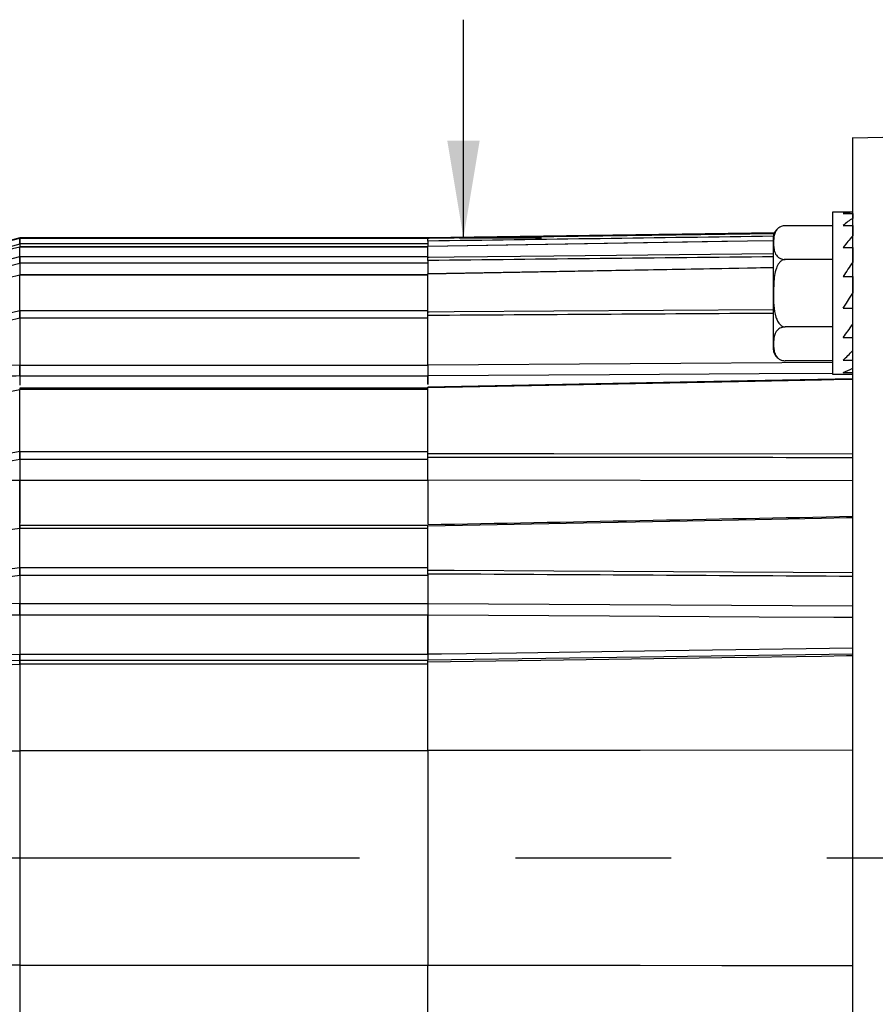
# Model space of a CAD drawing. Extents: x 0.3 to 16.7, y 0.2 to 10.8.
# Drawn here: x 6.8 to 8.2, y 5.5 to 7 of the extents above; entities that cross this region are included whole.
import ezdxf

# ---------------------------------------------------------------- set-up
doc = ezdxf.new("R2010")
doc.units = 0
doc.header["$MEASUREMENT"] = 0
doc.linetypes.add('CENTER', pattern=[2, 1.25, -0.25, 0.25, -0.25])
doc.layers.get('0').update_dxf_attribs({"linetype": 'CONTINUOUS'})
doc.layers.add('CL', color=5, linetype='CENTER')
doc.layers.add('OBJECT', color=7, linetype='CONTINUOUS')
doc.styles.add('SLDTEXTSTYLE1', font='TXT', dxfattribs={"width": 0.7})
doc.dimstyles.new('SLDDIMSTYLE3', dxfattribs={"dimtxt": 0.105523, "dimasz": 0.156, "dimexe": 0, "dimexo": 0.0625, "dimgap": 0.026381, "dimtad": 0, "dimtih": 1, "dimtoh": 1, "dimlfac": 2, "dimrnd": 1e-09, "dimzin": 12, "dimdsep": 46, "dimtxsty": 'SLDTEXTSTYLE1', "dimsah": 1, "dimcen": 0.09, "dimadec": 0, "dimazin": 0, "dimtfac": 1, "dimtmove": 0, "dimatfit": 0, "dimfxl": 0, "dimtolj": 1, "dimarcsym": 0})

# ---------------------------------------------------------------- blocks, each defined once
blk = doc.blocks.new('_D_3')
at = {"layer": 'OBJECT'}
for p, q in [((7.4964, 6.6892), (7.4964, 7.0392)), ((7.4894, 6.6892), (7.6214, 6.6892)), ((7.4894, 4.6998), (7.6214, 4.6998)), ((7.4964, 4.2637), (7.4964, 4.6998)), ((7.6214, 4.2637), (7.4964, 4.2637))]:
    blk.add_line(p, q, dxfattribs=at)
for points in [[(7.4964, 6.6892), (7.5224, 6.8452), (7.4704, 6.8452)], [(7.4964, 4.6998), (7.4704, 4.5438), (7.5224, 4.5438)]]:
    blk.add_solid(points, dxfattribs=at)
at = {"layer": 'OBJECT', "char_height": 0.10417, "attachment_point": 1, "style": 'SLDTEXTSTYLE1'}
for s, insert in [('%%c', (7.6839, 4.3148)), ('4.02', (7.842, 4.3148)), ('MAX', (8.2595, 4.3148))]:
    blk.add_mtext(s, dxfattribs=dict(at, insert=insert))

msp = doc.modelspace()

# ---------------------------------------------------------------- linework, layer by layer
at = {"color": 7, "linetype": 'Continuous', "lineweight": 25}
for p, q in [((8.36239806, 6.85400129), (8.12089805, 6.84917118)), ((8.12089805, 6.73017037), (8.08839805, 6.73017037)), ((8.08839805, 6.73017037), (8.08839805, 6.60017035)), ((8.10575218, 6.72797868), (8.12089805, 6.72797868)), ((8.12089805, 6.72797868), (8.12089805, 6.72027474)), ((8.12089805, 6.7151983), (8.12089805, 6.72027474)), ((8.08839805, 6.70842355), (8.01258876, 6.70842355)), ((8.10575218, 6.70915335), (8.12089805, 6.70915335)), ((8.12089805, 6.70915335), (8.12089805, 6.69209424)), ((6.78439809, 6.68917678), (6.7323981, 6.67524339)), ((6.78439809, 6.68852104), (6.78439809, 6.68917678)), ((7.43939807, 6.6891704), (6.78439809, 6.6891704)), ((6.78439809, 6.68851283), (7.43939807, 6.68851283)), ((6.78439809, 6.68851283), (6.78439809, 6.679391)), ((7.995198, 6.69734734), (7.43939807, 6.68928641)), ((7.43939807, 6.68845284), (7.43939807, 6.68928641)), ((7.43939807, 6.68389332), (7.43939807, 6.68845284)), ((7.43939807, 6.68389332), (7.43939807, 6.67552748)), ((7.99339805, 6.68923288), (7.99339805, 6.60017035)), ((6.78439809, 6.67913976), (6.73463723, 6.66581862)), ((7.43939807, 6.679391), (6.78439809, 6.679391)), ((6.78439809, 6.679391), (6.78439809, 6.67486653)), ((7.43939807, 6.67445323), (6.78439809, 6.67445323)), ((6.78439809, 6.67445323), (6.78439809, 6.67430378)), ((6.78439809, 6.67430128), (6.78439809, 6.67430671)), ((7.43939807, 6.67430378), (6.78439809, 6.67430378)), ((6.78439809, 6.65928294), (6.78439809, 6.67430128)), ((7.43939807, 6.6582587), (7.43939807, 6.67519205)), ((8.10575218, 6.6737364), (8.12089805, 6.6737364)), ((8.12089805, 6.6737364), (8.12089805, 6.64991919)), ((6.78439809, 6.65926424), (7.43939807, 6.65926424)), ((6.78439809, 6.65926424), (6.78439809, 6.64834613)), ((7.43939807, 6.65280592), (7.43939807, 6.6582587)), ((7.43939807, 6.65280592), (7.43939807, 6.6314702)), ((8.08839805, 6.65429699), (8.01258876, 6.65429699)), ((6.78439809, 6.64811499), (6.73463723, 6.63520532)), ((7.43939807, 6.64834613), (6.78439809, 6.64834613)), ((6.78439809, 6.64834613), (6.78439809, 6.63048996)), ((8.12089805, 6.62408811), (8.12089805, 6.64991919)), ((6.78439809, 6.62934583), (6.71566319, 6.61220693)), ((7.43939807, 6.62996241), (6.78439809, 6.62996241)), ((6.78439809, 6.62996241), (6.78439809, 6.6293613)), ((7.43939807, 6.6293613), (6.78439809, 6.6293613)), ((6.78439809, 6.57246798), (6.78439809, 6.62934583)), ((7.43939807, 6.57045867), (7.43939807, 6.63096369)), ((8.10575218, 6.6271196), (8.12089805, 6.6271196)), ((8.12089805, 6.6271196), (8.12089805, 6.60017035)), ((7.99339805, 6.60017035), (7.99339805, 6.5111079)), ((8.08839805, 6.60017035), (8.08839805, 6.47017033)), ((8.10575218, 6.57640007), (8.12089805, 6.57640007)), ((6.78439809, 6.56015084), (6.71790239, 6.54419743)), ((6.78439809, 6.57243271), (7.43939807, 6.57243271)), ((6.78439809, 6.57243271), (6.78439809, 6.5603503)), ((7.43939807, 6.5603503), (6.78439809, 6.5603503)), ((6.78439809, 6.5603503), (6.78439809, 6.48501789)), ((7.43939807, 6.56442854), (7.43939807, 6.57059712)), ((7.43939807, 6.48554588), (7.43939807, 6.56442854)), ((8.08839805, 6.54604379), (8.01258876, 6.54604379)), ((8.10575218, 6.52929935), (8.12089805, 6.52929935)), ((6.78439809, 6.48501789), (7.43939807, 6.48501789)), ((6.78439809, 6.46745564), (6.78439809, 6.48501789)), ((7.43939807, 6.48554588), (8.08839805, 6.48935969)), ((7.43939807, 6.48501789), (7.43939807, 6.48554588)), ((7.43939807, 6.48501789), (7.43939807, 6.46719318)), ((8.08839805, 6.49191716), (8.01258876, 6.49191716)), ((8.10575218, 6.4929881), (8.12089805, 6.4929881)), ((6.78439809, 6.46745564), (6.78439809, 6.45271471)), ((7.43939807, 6.46719318), (6.78439809, 6.46719318)), ((7.43939807, 6.46772308), (7.43939807, 6.45371467)), ((7.43939807, 6.45417535), (7.43939807, 6.46719318)), ((8.08839805, 6.47017033), (8.12089805, 6.47017033)), ((8.10575218, 6.47299437), (8.12089805, 6.47299437)), ((7.43939807, 6.44793314), (6.78439809, 6.44793314)), ((6.78439809, 6.44793314), (6.78439809, 6.44548405)), ((7.43939807, 6.34326172), (7.43939807, 6.44844903)), ((6.78439809, 6.44544761), (6.71566319, 6.43187017)), ((7.43939807, 6.44548405), (6.78439809, 6.44548405)), ((6.78439809, 6.34656616), (6.78439809, 6.44544761)), ((6.71566319, 6.33411181), (6.78439809, 6.34656616)), ((6.78439809, 6.34651438), (7.43939807, 6.34651438)), ((6.78439809, 6.34651438), (6.78439809, 6.33353028)), ((7.43939807, 6.33678712), (7.43939807, 6.34326172)), ((7.43939807, 6.30054379), (7.43939807, 6.33678712)), ((6.78439809, 6.33340334), (6.71790239, 6.32135826)), ((7.43939807, 6.33353028), (6.78439809, 6.33353028)), ((6.78439809, 6.33353028), (6.78439809, 6.30016609)), ((6.65107201, 6.30057092), (6.78439809, 6.3003936)), ((6.78439809, 6.30016609), (7.43939807, 6.30016609)), ((6.78439809, 6.22735254), (6.78439809, 6.30016609)), ((7.43939807, 6.30054379), (8.12089805, 6.2994951)), ((7.43939807, 6.30016609), (7.43939807, 6.30054379)), ((7.43939807, 6.30016609), (7.43939807, 6.23032144)), ((7.43939807, 6.22735254), (6.78439809, 6.22735254)), ((6.78439809, 6.22735254), (6.78439809, 6.22266403)), ((7.43939807, 6.22655435), (7.43939807, 6.22735254)), ((7.43939807, 6.15604495), (7.43939807, 6.22657826)), ((7.43939807, 6.22266403), (6.78439809, 6.22266403)), ((6.78439809, 6.16006734), (6.78439809, 6.22262406)), ((6.78439809, 6.14708086), (6.73463723, 6.14092163)), ((6.78439809, 6.16001913), (7.43939807, 6.16001913)), ((6.78439809, 6.16001913), (6.78439809, 6.14714568)), ((7.43939807, 6.14714568), (6.78439809, 6.14714568)), ((6.78439809, 6.14714568), (6.78439809, 6.10221582)), ((7.43939807, 6.14962916), (7.43939807, 6.15604495)), ((7.43939807, 6.14962916), (7.43939807, 6.10245848)), ((6.67374942, 6.10369919), (6.78439809, 6.10242335)), ((6.78439809, 6.10221582), (7.43939807, 6.10221582)), ((6.78439809, 6.0834122), (6.78439809, 6.10221582)), ((7.43939807, 6.10245848), (8.12089805, 6.09844235)), ((7.43939807, 6.10221582), (7.43939807, 6.10245848)), ((7.43939807, 6.10221582), (7.43939807, 6.0834122)), ((6.78439809, 6.08362915), (6.78439809, 6.02091646)), ((7.43939807, 6.0834122), (6.78439809, 6.0834122)), ((7.43939807, 6.0211956), (7.43939807, 6.0834122)), ((6.78439809, 6.0211956), (7.43939807, 6.0211956)), ((6.78439809, 6.01167037), (6.78439809, 6.02088595)), ((7.43939807, 6.01178638), (8.12089805, 6.02167035)), ((7.43939807, 6.0211956), (7.43939807, 6.01168214)), ((6.67374942, 6.00752708), (6.78439809, 6.01139101)), ((6.78439809, 6.01167037), (7.43939807, 6.01167037)), ((6.78439809, 6.01167037), (6.78439809, 6.00479218)), ((7.43939807, 6.00479218), (6.78439809, 6.00479218)), ((6.78439809, 6.00450839), (6.78439809, 5.86603594)), ((7.43939807, 6.00836542), (7.43939807, 6.01167037)), ((7.43939807, 5.86673034), (7.43939807, 6.00836542)), ((6.6766206, 5.86587215), (6.78439809, 5.86603594)), ((6.78439809, 5.8662895), (7.43939807, 5.8662895)), ((6.78439809, 5.86603594), (6.78439809, 5.52230479)), ((7.43939807, 5.8658634), (7.43939807, 5.86673034)), ((8.12089805, 5.86672475), (7.43939807, 5.8658634)), ((7.43939807, 5.8658634), (7.43939807, 5.8662895)), ((7.43939807, 5.8658634), (7.43939807, 5.52247733)), ((6.6766206, 5.52246858), (6.78439809, 5.52230479)), ((6.78439809, 5.52230479), (6.78439809, 5.38383234)), ((6.78439809, 5.52205123), (7.43939807, 5.52205123)), ((7.43939807, 5.52247733), (8.12089805, 5.52161598)), ((7.43939807, 5.52161039), (7.43939807, 5.52247733)), ((7.43939807, 5.52205123), (7.43939807, 5.52247733)), ((7.43939807, 5.37997531), (7.43939807, 5.52161039))]:
    msp.add_line(p, q, dxfattribs=at)
at = {"color": 7, "linetype": 'Continuous', "lineweight": 25, "flags": 128}
for points in [[(6.7323981, 6.67460048), (6.75171652, 6.67977211), (6.78439809, 6.68852104)], [(7.99339805, 6.68444705), (7.95202914, 6.68376367), (7.43939744, 6.67526267)], [(7.43939807, 6.68845284), (7.44139604, 6.68848063), (7.48138793, 6.68903708), (7.64135551, 6.69125986), (7.99481795, 6.69614916)], [(7.99339805, 6.68438245), (7.91094036, 6.68301868), (7.43939807, 6.67519205)], [(6.78439809, 6.67430128), (6.77307959, 6.67131012), (6.7323981, 6.660559)], [(6.7323981, 6.64579255), (6.75171652, 6.65080438), (6.78439809, 6.65928294)], [(7.43939807, 6.6582587), (7.44139604, 6.65827982), (7.48138793, 6.6587031), (7.64135551, 6.66039282), (7.99339805, 6.66408981)], [(7.99339805, 6.64130834), (7.95203772, 6.64055998), (7.43939684, 6.63125658)], [(7.99339805, 6.64102769), (7.91093904, 6.63953333), (7.43939807, 6.63096369)], [(8.10575218, 6.57640007), (8.11076908, 6.5842737), (8.11582403, 6.59220711), (8.12089805, 6.60017035)], [(7.43939807, 6.57045867), (7.4413961, 6.57047136), (7.48138825, 6.57072582), (7.64135687, 6.57174103), (7.99339805, 6.5739556)], [(6.71566319, 6.55597506), (6.73498124, 6.56061048), (6.78439809, 6.57246798)], [(8.12089681, 6.46310079), (7.9520298, 6.45977524), (7.43939689, 6.44965895)], [(8.08839805, 6.47160736), (7.97092593, 6.47090483), (7.73097062, 6.46946906), (7.43939807, 6.46772308)], [(8.12089805, 6.46192058), (8.11090005, 6.46172331), (8.07090781, 6.46093425), (7.91093904, 6.45777612), (7.43939807, 6.44844903)], [(7.43939807, 6.34326172), (7.4413961, 6.34326018), (7.48138825, 6.34322872), (7.64135687, 6.34310061), (8.12089805, 6.3426953)], [(8.12089805, 6.23989614), (8.11090005, 6.23970103), (8.0709081, 6.23892056), (7.91094036, 6.23579733), (7.43939807, 6.22657826)], [(6.78439809, 6.22262406), (6.77307959, 6.22099487), (6.7323981, 6.21513905)], [(6.7323981, 6.15363183), (6.75171652, 6.15602269), (6.78439809, 6.16006734)], [(7.43939807, 6.15604495), (7.44139604, 6.15603365), (7.48138793, 6.1558075), (7.64135551, 6.15490122), (8.12089805, 6.15216742)], [(6.78439809, 6.08362915), (6.76242915, 6.08387357), (6.67374942, 6.08485637)], [(8.12089805, 6.07977648), (8.09090382, 6.07994698), (7.97092685, 6.08062927), (7.73097298, 6.08199516), (7.43939807, 6.08365709)], [(6.67374942, 6.01709345), (6.73451, 6.01919259), (6.78439809, 6.02091646)], [(7.43939807, 6.0213126), (7.46139349, 6.0216287), (7.5813752, 6.02335249), (7.82133866, 6.02679787), (8.12089805, 6.03109424)], [(6.78439809, 6.00450839), (6.77241094, 6.00408618), (6.6924624, 6.00127036), (6.67374942, 6.00061124)], [(8.12089805, 6.01828324), (8.11089968, 6.01813771), (8.07090605, 6.0175557), (7.9109316, 6.01522769), (7.43939807, 6.00836542)], [(7.43939807, 5.86673034), (7.44139701, 5.86673285), (7.48139277, 5.86678327), (7.64137581, 5.8669848), (8.12089805, 5.86758743)], [(8.12089805, 5.5207533), (8.1108991, 5.52076584), (8.07090334, 5.52081604), (7.91092031, 5.52101693), (7.43939807, 5.52161039)]]:
    msp.add_lwpolyline(points, dxfattribs=at)
at = {"color": 7, "linetype": 'Continuous', "lineweight": 25}
for centre, start, end in [((8.01258874, 6.68923287), 126.62700671, 180), ((8.01258874, 6.51110787), 180, 231.37223432), ((8.01258874, 6.51110787), 250.31521087, 276.99523518)]:
    msp.add_arc(centre, 0.01919068, start, end, dxfattribs=at)
for centre, major_axis, ratio, start_param, end_param in [((8.12089807, 6.60017037), (0, 0.13), 0.6371773967, 0, 0.1838829331), ((8.12089807, 6.60017037), (0.0456788, 0.12762581), 0.541423875, 0.584108763, 0.7679916961), ((365.29735892, 6.19376599), (394.89164557, 0.53866058), 0.0058590519, 2.7017329838, 2.7050402036), ((8.12089807, 6.60017037), (0.06871087, 0.12759051), 0.3625784454, 0.9782300649, 1.162112998), ((365.29735892, 4.99558886), (394.89164556, -0.75320561), 0.0058375828, 2.7017529659, 2.7050593302), ((8.12089807, 6.60017037), (0.0795388, 0.12921817), 0.178982491, 1.2878254083, 1.4717083414), ((363.25969108, 3.83212928), (394.00508099, -2.00252263), 0.0054599711, 2.6944620208, 2.6977248769), ((8.12089807, 6.60017037), (0.0795388, 0.12921817), 0.178982491, 4.2455351288, 4.4294180619), ((8.12089807, 6.60017037), (0.06871087, 0.12759051), 0.3625784454, 3.9359397854, 4.1198227185), ((8.12089807, 6.60017037), (0.0456788, 0.12762581), 0.541423875, 3.5418184834, 3.7257014166), ((363.25969108, 2.0178374), (394.00508075, -3.95365311), 0.0044232526, 2.6937308666, 2.6977415119), ((365.29735892, 10.88932315), (394.89164533, 5.60122049), 0.0024851054, 2.7009489253, 2.7050129465), ((365.29735892, 0.9986132), (394.89164521, -5.06260141), 0.003372903, 2.7010274159, 2.7050914371)]:
    msp.add_ellipse(centre, major_axis=major_axis, ratio=ratio, start_param=start_param, end_param=end_param, dxfattribs=at)
for points, knots in [([(8.12089805, 6.73719174), (8.12089805, 6.75978202), (8.12089805, 6.80496178), (8.12089805, 6.83859372), (8.12089805, 6.85334781), (8.12089805, 6.84916807), (8.12089805, 6.84916692)], [0, 0, 0, 0, 0.3333036156, 0.6665955217, 0.9999083345, 1, 1, 1, 1]), ([(8.12089805, 6.63400523), (8.12089805, 6.64620947), (8.12089805, 6.67061793), (8.12089805, 6.70120133), (8.12089805, 6.72521249), (8.12089805, 6.73319865), (8.12089805, 6.73719174)], [0, 0, 0, 0, 0.2500001849, 0.5, 0.7499998151, 1, 1, 1, 1]), ([(8.01258876, 6.70842355), (8.01145197, 6.70836316), (8.00918222, 6.7082426), (8.00554542, 6.70720225), (8.00131609, 6.70494784), (7.99546105, 6.69845484), (7.99401068, 6.68858421), (7.99386262, 6.67793011), (7.99477249, 6.66900448), (7.99695346, 6.662688), (8.00096651, 6.65822894), (8.00436044, 6.656002), (8.00817683, 6.65470417), (8.01087876, 6.65432069), (8.01230188, 6.65430096), (8.01258876, 6.65429699)], [0, 0, 0, 0, 0.0275565465, 0.055020293, 0.0997398558, 0.1760433296, 0.3961025482, 0.5738848999, 0.6961345826, 0.8314203757, 0.8821607876, 0.9332200125, 0.965355271, 0.9930163298, 1, 1, 1, 1]), ([(6.78439809, 6.67913976), (6.78439809, 6.68031134), (6.78439809, 6.6826554), (6.78439809, 6.68562918), (6.78439809, 6.68770404), (6.78439809, 6.68842914), (6.78439809, 6.68850775), (6.78439809, 6.68852104)], [0, 0, 0, 0, 0.2428293758, 0.4858490023, 0.7236309693, 0.9532751603, 1, 1, 1, 1]), ([(7.43939807, 6.68389332), (7.43939807, 6.68389743), (7.43939807, 6.6839179), (7.43939807, 6.68400379), (7.43939807, 6.6843473), (7.43939807, 6.68519206), (7.43939807, 6.68643276), (7.43939807, 6.68761343), (7.43939807, 6.68830315), (7.43939807, 6.68840909), (7.43939807, 6.68845284)], [0, 0, 0, 0, 0.0017211315, 0.0085791831, 0.0360223234, 0.1461253766, 0.3684884028, 0.6020922962, 0.8356843972, 1, 1, 1, 1]), ([(7.43939807, 6.67519205), (7.43939807, 6.67519316), (7.43939807, 6.67519868), (7.43939807, 6.67522021), (7.43939807, 6.67526135), (7.43939807, 6.67523867), (7.43939807, 6.67522586)], [0, 0, 0, 0, 0.0239375924, 0.1196700886, 0.5027947578, 1, 1, 1, 1]), ([(6.78439809, 6.64811499), (6.78439809, 6.64930621), (6.78439809, 6.65168958), (6.78439809, 6.65502895), (6.78439809, 6.65764618), (6.78439809, 6.65886699), (6.78439809, 6.65922278), (6.78439809, 6.65928294)], [0, 0, 0, 0, 0.2428300665, 0.48584963, 0.7236296676, 0.9532741166, 1, 1, 1, 1]), ([(7.43939807, 6.65280592), (7.43939807, 6.65281494), (7.43939807, 6.65286012), (7.43939807, 6.65305046), (7.43939807, 6.65379171), (7.43939807, 6.65506932), (7.43939807, 6.6565623), (7.43939807, 6.65771482), (7.43939807, 6.65808143), (7.43939807, 6.6582587)], [0, 0, 0, 0, 0.0037949507, 0.0190129884, 0.0799414071, 0.3137015949, 0.5474578462, 0.7811852801, 1, 1, 1, 1]), ([(8.01258876, 6.65429699), (8.01153079, 6.65419251), (8.0093667, 6.65397879), (8.00582674, 6.6520675), (8.00164795, 6.64781634), (7.99593123, 6.63586396), (7.99423583, 6.6190406), (7.99384031, 6.59275783), (7.99388247, 6.57165975), (8.0001622, 6.55530239), (8.00355896, 6.55026329), (8.00759262, 6.54710725), (8.01059669, 6.54610237), (8.01228573, 6.5460527), (8.01258876, 6.54604379)], [0, 0, 0, 0, 0.0256767265, 0.0525225408, 0.0959070401, 0.1688933962, 0.3701118309, 0.5001781476, 0.813415137, 0.8692277319, 0.9253882948, 0.9588515573, 0.9926176756, 1, 1, 1, 1]), ([(6.78439809, 6.62934583), (6.78439809, 6.62971778), (6.78439809, 6.63010001), (6.78439809, 6.62991845), (6.78439809, 6.62991357)], [0, 0, 0, 0, 0.973134073, 1, 1, 1, 1]), ([(7.43939807, 6.63096369), (7.43939807, 6.63096757), (7.43939807, 6.63098697), (7.43939807, 6.63106279), (7.43939807, 6.63122026), (7.43939807, 6.63120066), (7.43939807, 6.63118809)], [0, 0, 0, 0, 0.0201186696, 0.1005832981, 0.4229332808, 1, 1, 1, 1]), ([(8.12089805, 4.7543355), (8.12089805, 4.85736232), (8.12089805, 5.06341232), (8.12089805, 5.37799801), (8.12089805, 5.69416745), (8.12089805, 6.0103369), (8.12089805, 6.32492264), (8.12089805, 6.53097554), (8.12089805, 6.63400523)], [0, 0, 0, 0, 0.166667085, 0.3333283148, 0.4999999988, 0.6666670693, 0.8333283054, 1, 1, 1, 1]), ([(6.78439809, 6.56015084), (6.78439809, 6.561311), (6.78439809, 6.56363221), (6.78439809, 6.56717177), (6.78439809, 6.5703934), (6.78439809, 6.57176193), (6.78439809, 6.57246798)], [0, 0, 0, 0, 0.24853592565, 0.49726170208, 0.74062697009, 1, 1, 1, 1]), ([(7.43939807, 6.56442854), (7.43939807, 6.56444351), (7.43939807, 6.56451841), (7.43939807, 6.56483647), (7.43939807, 6.56565092), (7.43939807, 6.56700057), (7.43939807, 6.56855847), (7.43939807, 6.56976031), (7.43939807, 6.57025877), (7.43939807, 6.57045867)], [0, 0, 0, 0, 0.0067643971, 0.0338296219, 0.1423881432, 0.3614711499, 0.6006686084, 0.8398559068, 1, 1, 1, 1]), ([(8.01258876, 6.54604379), (8.01145197, 6.54598341), (8.00918222, 6.54586284), (8.00554542, 6.54482249), (8.00131609, 6.54256808), (7.99546105, 6.53607509), (7.99401068, 6.52620445), (7.99386263, 6.51555035), (7.99477247, 6.50662475), (7.9969535, 6.5003082), (8.00096649, 6.49584919), (8.00436042, 6.49362227), (8.00817686, 6.49232436), (8.01087875, 6.49194103), (8.01230188, 6.49192116), (8.01258876, 6.49191716)], [0, 0, 0, 0, 0.0275565513, 0.0550203026, 0.0997398732, 0.1760433602, 0.3961026172, 0.5738849999, 0.6961347039, 0.8314200166, 0.882160904, 0.9332201378, 0.965355119, 0.9930163153, 1, 1, 1, 1]), ([(6.11981092, 6.47465916), (6.26434863, 6.47699589), (6.48587634, 6.48057731), (6.70740705, 6.48406027), (6.78439809, 6.48527074)], [0, 0, 0, 0, 0.6524588264, 1, 1, 1, 1]), ([(6.78439809, 6.48527074), (6.78439809, 6.48362119), (6.78439809, 6.48032202), (6.78439809, 6.47526077), (6.78439809, 6.4706084), (6.78439809, 6.46852926), (6.78439809, 6.46745564)], [0, 0, 0, 0, 0.2458884795, 0.4917843486, 0.7375679946, 1, 1, 1, 1]), ([(7.43939807, 6.48554588), (7.43939807, 6.48389571), (7.43939807, 6.48059537), (7.43939807, 6.47553185), (7.43939807, 6.47087748), (7.43939807, 6.46879705), (7.43939807, 6.46772308)], [0, 0, 0, 0, 0.245886786, 0.4917721126, 0.7376421098, 1, 1, 1, 1]), ([(6.78439809, 6.46745564), (6.77707479, 6.46733909), (6.72979164, 6.4665866), (6.52266956, 6.46327538), (6.30840647, 6.45979679), (6.1341042, 6.45692082), (6.11963859, 6.45668214)], [0, 0, 0, 0, 0.0330491212, 0.2133828482, 0.934717438, 1, 1, 1, 1]), ([(7.43939807, 6.44844903), (7.43939807, 6.44846293), (7.43939807, 6.44853243), (7.43939807, 6.44881388), (7.43939807, 6.44931226), (7.43939807, 6.44969058), (7.43939807, 6.4496165), (7.43939807, 6.44959933)], [0, 0, 0, 0, 0.0181393547, 0.0907198292, 0.3824732189, 0.8567938575, 1, 1, 1, 1]), ([(6.78439809, 6.33340334), (6.78439809, 6.33438668), (6.78439809, 6.3363541), (6.78439809, 6.33990662), (6.78439809, 6.34354486), (6.78439809, 6.3455379), (6.78439809, 6.34656616)], [0, 0, 0, 0, 0.2485372872, 0.497264567, 0.7406277736, 1, 1, 1, 1]), ([(7.43939807, 6.33678712), (7.43939807, 6.33680617), (7.43939807, 6.33690149), (7.43939807, 6.33731725), (7.43939807, 6.33825227), (7.43939807, 6.33976574), (7.43939807, 6.34146021), (7.43939807, 6.3426162), (7.43939807, 6.34315565), (7.43939807, 6.34326172)], [0, 0, 0, 0, 0.0105873747, 0.0529804239, 0.223675121, 0.4629303477, 0.7021895763, 0.9414402472, 1, 1, 1, 1]), ([(6.78439809, 6.3003936), (6.78439809, 6.2947956), (6.78439809, 6.28359948), (6.78439809, 6.26329727), (6.78439809, 6.24491545), (6.78439809, 6.23512657), (6.78439809, 6.23116579)], [0, 0, 0, 0, 0.2718174864, 0.5436402361, 0.8153478884, 1, 1, 1, 1]), ([(7.43939807, 6.30054379), (7.43939807, 6.29494286), (7.43939807, 6.28374097), (7.43939807, 6.26343916), (7.43939807, 6.24550695), (7.43939807, 6.23611548), (7.43939807, 6.23256538)], [0, 0, 0, 0, 0.27718854958, 0.55437815026, 0.83154883817, 1, 1, 1, 1]), ([(6.78439809, 6.22262406), (6.78439809, 6.223501), (6.78439809, 6.2252544), (6.78439809, 6.22673872), (6.78439809, 6.22739011), (6.78439809, 6.22721029), (6.78439809, 6.22720324)], [0, 0, 0, 0, 0.3273306339, 0.6544843301, 0.9864347697, 1, 1, 1, 1]), ([(6.78439809, 6.14708086), (6.78439809, 6.1478551), (6.78439809, 6.14940418), (6.78439809, 6.15268454), (6.78439809, 6.15617014), (6.78439809, 6.15866339), (6.78439809, 6.15986432), (6.78439809, 6.16006734)], [0, 0, 0, 0, 0.2428305215, 0.48585074, 0.7236310301, 0.9532774913, 1, 1, 1, 1]), ([(7.43939807, 6.14962916), (7.43939807, 6.14964611), (7.43939807, 6.14973091), (7.43939807, 6.1501138), (7.43939807, 6.1509193), (7.43939807, 6.15229861), (7.43939807, 6.15390567), (7.43939807, 6.15521226), (7.43939807, 6.15588078), (7.43939807, 6.15604495)], [0, 0, 0, 0, 0.0122356531, 0.0612142536, 0.2590125196, 0.4568107927, 0.6903900386, 0.9239718116, 1, 1, 1, 1]), ([(6.78439809, 6.10242335), (6.78439809, 6.10132071), (6.78439809, 6.09911539), (6.78439809, 6.09442291), (6.78439809, 6.08935696), (6.78439809, 6.08569909), (6.78439809, 6.08390214), (6.78439809, 6.08362915)], [0, 0, 0, 0, 0.2393471442, 0.4786999624, 0.7179346, 0.9571500526, 1, 1, 1, 1]), ([(7.43939807, 6.10245848), (7.43939807, 6.10135541), (7.43939807, 6.09914926), (7.43939807, 6.09445471), (7.43939807, 6.08938576), (7.43939807, 6.0857263), (7.43939807, 6.08392907), (7.43939807, 6.08365709)], [0, 0, 0, 0, 0.2393402808, 0.4786806611, 0.7180024184, 0.9573244517, 1, 1, 1, 1]), ([(7.43939807, 6.08365709), (7.43939807, 6.07691629), (7.43939807, 6.06323338), (7.43939807, 6.04244429), (7.43939807, 6.02831398), (7.43939807, 6.0213126)], [0, 0, 0, 0, 0.3288063704, 0.6674324406, 1, 1, 1, 1]), ([(6.78439809, 6.02091646), (6.78439809, 6.01940587), (6.78439809, 6.01638469), (6.78439809, 6.01316703), (6.78439809, 6.01158654), (6.78439809, 6.01144231), (6.78439809, 6.01139101)], [0, 0, 0, 0, 0.2815699599, 0.5631420442, 0.844628981, 1, 1, 1, 1]), ([(7.43939807, 6.0213126), (7.43939807, 6.01980157), (7.43939807, 6.0167795), (7.43939807, 6.01356147), (7.43939807, 6.01198167), (7.43939807, 6.01183757), (7.43939807, 6.01178638)], [0, 0, 0, 0, 0.2816274961, 0.5632546611, 0.844867548, 1, 1, 1, 1]), ([(6.78439809, 6.00450839), (6.78439809, 6.00470586), (6.78439809, 6.00569922), (6.78439809, 6.00761932), (6.78439809, 6.00979141), (6.78439809, 6.01116885), (6.78439809, 6.01132334), (6.78439809, 6.01139101)], [0, 0, 0, 0, 0.0502552484, 0.2528078287, 0.5216635515, 0.7905056802, 1, 1, 1, 1])]:
    msp.add_open_spline(points, degree=3, knots=knots, dxfattribs=at)
at = {"layer": 'CL', "color": 7}
msp.add_line((6.07966191, 5.69417037), (9.47135135, 5.69417037), dxfattribs=at)

# ---------------------------------------------------------------- dimensions: what is measured, and where the dimension line sits
at = {"layer": 'OBJECT'}
dim = msp.add_linear_dim(base=(7.49640118, 6.68917037), p1=(7.43939807, 4.69982793), p2=(7.43939807, 6.68917037), angle=90, text='%%c<> MAX ', dimstyle='SLDDIMSTYLE3', dxfattribs=at)
dim.commit()
dim.dimension.update_dxf_attribs({"geometry": '_D_3', "text_midpoint": (7.49640118, 4.26370012), "dimtype": 160})

doc.saveas('drawing.dxf')
